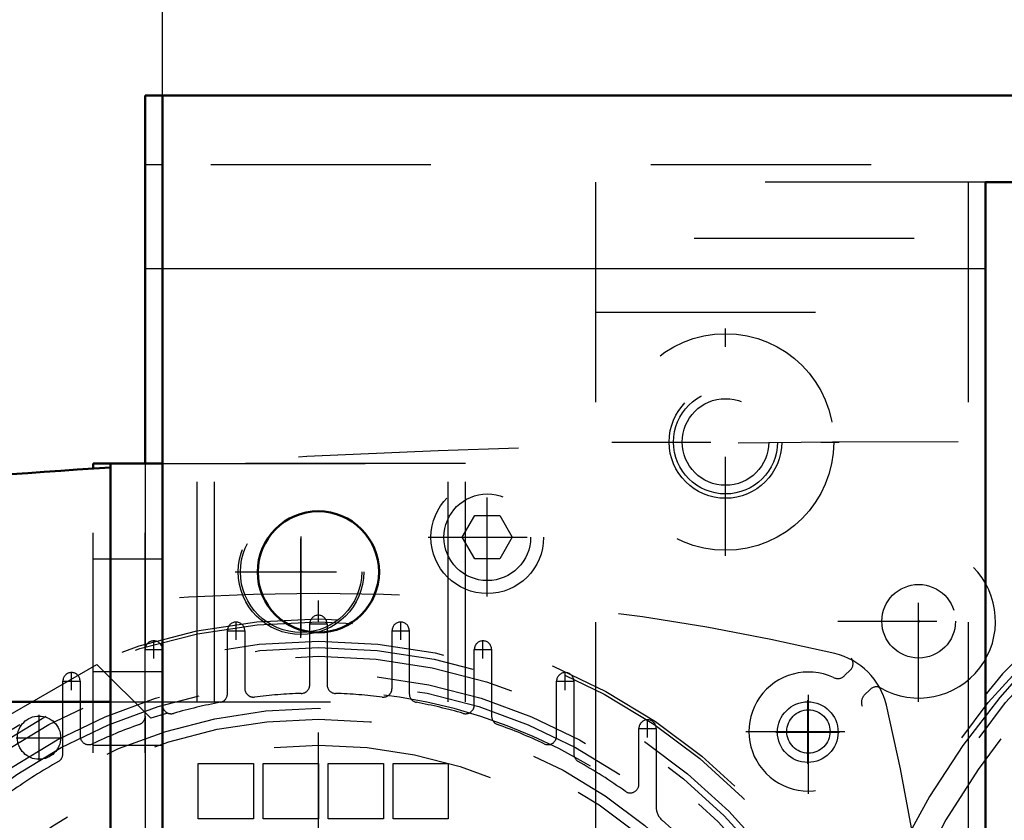
# Model space of a CAD drawing. Units: inches. Extents: x 19 to 231, y 19 to 234.
# Drawn here: x 145 to 149, y 91 to 95 of the extents above; entities that cross this region are included whole.
import ezdxf

# ---------------------------------------------------------------- set-up
doc = ezdxf.new("R2010")
doc.units = ezdxf.units.IN
doc.header["$MEASUREMENT"] = 0
doc.linetypes.add('Center', pattern=[1.5, 0.45, -0.5, 0.05, -0.5])
doc.linetypes.add('Dashed', pattern=[2, 1, -1])
for name, color, linetype, lineweight in [('2d ConnectionPoints', 7, 'Continuous', 50), ('AM_0', 7, 'Continuous', 50), ('AM_4', 3, 'Continuous', 25), ('AM_5', 3, 'Continuous', 25), ('AM_7', 7, 'Center', 25), ('AM_9', 6, 'Dashed', 25)]:
    doc.layers.add(name, color=color, linetype=linetype, lineweight=lineweight)
doc.dimstyles.get("Standard").update_dxf_attribs({"dimtxt": 0.18, "dimasz": 0.18, "dimexe": 0.18, "dimexo": 0.0625, "dimgap": 0.09, "dimtad": 0, "dimtih": 1, "dimtoh": 1, "dimdec": 4, "dimzin": 0, "dimdsep": 46, "dimtxsty": 'Standard', "dimcen": 0.09, "dimadec": 0, "dimazin": 0, "dimtfac": 1, "dimtdec": 4, "dimtofl": 0, "dimtmove": 0, "dimatfit": 3, "dimfxl": 0, "dimtolj": 1, "dimtzin": 0, "dimarcsym": 0})

# ---------------------------------------------------------------- blocks, each defined once
blk = doc.blocks.new('56_D_5774150_2_0_in_DP3G8_1_1_GN_Wire_Rope_Hoist_900')
at = {"layer": 'AM_9'}
blk.add_line((145.3389, 91.5428), (143.8429, 91.5428), dxfattribs=at)
blk = doc.blocks.new('57_2571201830_2_0_in_DP3G8_1_1_GN_Wire_Rope_Hoist_900')
at = {"layer": 'AM_0'}
for p, q in [((145.3389, 92.6025), (145.3389, 92.6255)), ((145.3389, 92.6255), (145.5754, 92.6255))]:
    blk.add_line(p, q, dxfattribs=at)
at = {"layer": 'AM_7'}
for p, q in [((146.2838, 91.8336), (146.2838, 92.4331)), ((145.9841, 92.1333), (146.5835, 92.1333)), ((145.587, 90.5585), (145.3271, 90.5585)), ((145.587, 89.3774), (145.3271, 89.3774)), ((146.2838, 87.5029), (146.2838, 88.1023)), ((145.9841, 87.8026), (146.5835, 87.8026))]:
    blk.add_line(p, q, dxfattribs=at)
at = {"layer": 'AM_9'}
for p, q in [((145.3389, 87.3105), (145.3389, 92.6025)), ((145.5751, 87.3105), (145.5751, 92.6252)), ((145.5754, 92.6255), (146.9531, 92.6255)), ((145.8114, 91.5428), (145.8114, 92.6255)), ((146.9531, 91.5428), (146.9531, 92.6252)), ((145.3389, 92.1924), (145.5751, 92.1924)), ((145.3389, 91.6806), (145.5751, 91.6806)), ((145.3389, 91.5428), (146.9531, 91.5428)), ((145.3389, 91.3459), (145.5751, 91.3459)), ((145.5751, 90.8145), (145.3389, 90.8145)), ((145.3389, 90.3026), (145.5751, 90.3026)), ((145.3389, 90.2239), (145.5751, 90.2239)), ((145.3389, 89.7121), (145.5751, 89.7121)), ((145.5751, 89.6333), (145.3389, 89.6333)), ((145.3389, 89.1215), (145.5751, 89.1215)), ((145.3389, 88.59), (145.5751, 88.59)), ((145.3389, 88.3932), (146.9531, 88.3932)), ((145.8114, 88.3932), (145.8114, 87.3105)), ((146.9531, 88.3929), (146.9531, 87.3105)), ((145.3389, 88.2554), (145.5751, 88.2554)), ((145.3389, 87.7436), (145.5751, 87.7436)), ((145.3389, 87.3105), (146.9531, 87.3105))]:
    blk.add_line(p, q, dxfattribs=at)
for centre in [(146.2838, 92.1333), (146.2838, 87.8026)]:
    blk.add_circle(centre, 0.2854, dxfattribs=at)
blk = doc.blocks.new('63_3nvihtewpjdvio5wuo2lg1cbb________0_in_DP3G8_1_1_GN_Wire_Rope_Hoist_900')
at = {"layer": 'AM_9'}
for radius in [3.7077, 3.6248, 3.1944, 3.152]:
    blk.add_circle((152.2683, 89.1801), radius, dxfattribs=at)
blk.add_arc((152.2683, 89.1801), 3.743, 270.6027, 249.9525, dxfattribs=at)
blk = doc.blocks.new('64_3637011230_TRAVEL_WHEEL_BEAM_0_in_DP3G8_1_1_GN_Wire_Rope_Hoist_900')
at = {"layer": 'AM_0'}
for p, q in [((145.5754, 94.2983), (145.5754, 92.6252)), ((145.6542, 94.2983), (145.5754, 94.2983))]:
    blk.add_line(p, q, dxfattribs=at)
at = {"layer": 'AM_4'}
blk.add_line((145.6542, 93.5109), (145.5754, 93.5109), dxfattribs=at)
at = {"layer": 'AM_7'}
for p, q in [((146.2841, 91.8435), (146.2841, 92.4223)), ((145.9947, 92.1329), (146.6522, 92.1329))]:
    blk.add_line(p, q, dxfattribs=at)
at = {"layer": 'AM_9'}
for p, q in [((145.6542, 93.9833), (145.5754, 93.9833)), ((149.3156, 93.9046), (149.3156, 86.8179)), ((145.5754, 92.6252), (145.5754, 91.7801)), ((145.5754, 91.4768), (145.5754, 86.8835))]:
    blk.add_line(p, q, dxfattribs=at)
blk.add_circle((146.2841, 92.1329), 0.2756, dxfattribs=at)
blk = doc.blocks.new('79_D_5774150_4_0_in_DP3G8_1_1_GN_Wire_Rope_Hoist_900')
at = {"layer": 'AM_0'}
blk.add_line((145.4177, 91.5425), (143.9216, 91.5425), dxfattribs=at)
blk = doc.blocks.new('80_D_2571201830_0_in_DP3G8_1_1_GN_Wire_Rope_Hoist_900')
at = {"layer": 'AM_0'}
for p, q in [((145.4177, 92.6252), (145.6539, 92.6252)), ((145.4177, 87.3102), (145.4177, 92.6252)), ((145.6539, 87.3102), (145.6539, 92.6252)), ((145.4177, 87.3102), (145.6539, 87.3102))]:
    blk.add_line(p, q, dxfattribs=at)
at = {"layer": 'AM_7'}
for p, q in [((145.6657, 90.5582), (145.4059, 90.5582)), ((145.6657, 89.3771), (145.4059, 89.3771)), ((146.3625, 87.5026), (146.3625, 88.102)), ((146.0628, 87.8023), (146.6622, 87.8023))]:
    blk.add_line(p, q, dxfattribs=at)
at = {"layer": 'AM_9'}
for p, q in [((147.0318, 92.6252), (145.6542, 92.6252)), ((145.8901, 91.5425), (145.8901, 92.6252)), ((147.0318, 91.5425), (147.0318, 92.6252)), ((145.4177, 92.1921), (145.6539, 92.1921)), ((145.4177, 91.6803), (145.6539, 91.6803)), ((145.4177, 91.5425), (147.0318, 91.5425)), ((145.4177, 91.3456), (145.6539, 91.3456)), ((145.6539, 90.8141), (145.4177, 90.8141)), ((145.4177, 90.3023), (145.6539, 90.3023)), ((145.4177, 90.2236), (145.6539, 90.2236)), ((145.4177, 89.7118), (145.6539, 89.7118)), ((145.6539, 89.633), (145.4177, 89.633)), ((145.4177, 89.1212), (145.6539, 89.1212)), ((145.4177, 88.5897), (145.6539, 88.5897)), ((145.4177, 88.3929), (147.0318, 88.3929)), ((145.8901, 88.3929), (145.8901, 87.3102)), ((147.0318, 88.3929), (147.0318, 87.3102)), ((145.4177, 88.2551), (145.6539, 88.2551)), ((145.4177, 87.7433), (145.6539, 87.7433)), ((147.0318, 87.3102), (145.6542, 87.3102))]:
    blk.add_line(p, q, dxfattribs=at)
blk.add_circle((146.3625, 87.8023), 0.2854, dxfattribs=at)
blk = doc.blocks.new('81_2127090119_8_F12_0_in_DP3G8_1_1_GN_Wire_Rope_Hoist_900')
at = {"layer": 'AM_7'}
for p, q in [((145.9888, 91.824), (145.9888, 91.9067)), ((146.3215, 91.8965), (146.4042, 91.8965)), ((146.7369, 91.824), (146.7369, 91.9067)), ((145.9475, 91.8653), (146.0302, 91.8653)), ((146.6955, 91.8653), (146.7782, 91.8653)), ((145.6148, 91.7387), (145.6148, 91.8214)), ((147.1109, 91.7387), (147.1109, 91.8214)), ((145.5735, 91.7801), (145.6561, 91.7801)), ((147.0695, 91.7801), (147.1522, 91.7801)), ((145.2408, 91.5945), (145.2408, 91.6772)), ((147.4849, 91.5945), (147.4849, 91.6772)), ((145.1994, 91.6359), (145.2821, 91.6359)), ((147.4435, 91.6359), (147.5262, 91.6359)), ((148.5872, 91.2599), (148.5872, 91.5492)), ((145.0931, 91.276), (145.0931, 91.4826)), ((147.8589, 91.3798), (147.8589, 91.4625)), ((147.8176, 91.4211), (147.9002, 91.4211)), ((148.4426, 91.4046), (148.7319, 91.4046)), ((144.9898, 91.3793), (145.1965, 91.3793))]:
    blk.add_line(p, q, dxfattribs=at)
at = {"layer": 'AM_9'}
for p, q in [((146.3235, 91.6198), (146.3235, 91.8965)), ((146.4022, 91.8965), (146.4022, 91.6198)), ((145.9494, 91.5787), (145.9494, 91.8653)), ((146.0282, 91.8653), (146.0282, 91.6032)), ((146.6975, 91.6032), (146.6975, 91.8653)), ((146.7762, 91.8653), (146.7762, 91.5787)), ((145.5754, 91.4768), (145.5754, 91.7801)), ((147.0715, 91.5275), (147.0715, 91.7801)), ((147.1502, 91.7801), (147.1502, 91.4768)), ((144.6735, 91.3188), (145.3554, 91.7125)), ((145.3554, 91.7125), (145.6021, 91.4686)), ((145.2014, 91.3053), (145.2014, 91.6359)), ((145.2802, 91.6359), (145.2802, 91.3869)), ((147.4455, 91.3869), (147.4455, 91.6359)), ((147.5243, 91.6359), (147.5243, 91.3053)), ((147.8195, 91.1675), (147.8195, 91.4211)), ((147.8983, 91.4211), (147.8983, 91.0633)), ((145.8164, 91.262), (146.0676, 91.262)), ((145.8164, 91.0109), (145.8164, 91.262)), ((146.0676, 91.262), (146.0676, 91.0109)), ((146.1117, 91.262), (146.3628, 91.262)), ((146.1117, 91.0109), (146.1117, 91.262)), ((146.3628, 91.262), (146.3628, 91.0109)), ((146.4069, 91.262), (146.6581, 91.262)), ((146.4069, 91.0109), (146.4069, 91.262)), ((146.6581, 91.262), (146.6581, 91.0109)), ((146.7022, 91.262), (146.9534, 91.262)), ((146.7022, 91.0109), (146.7022, 91.262)), ((146.9534, 91.262), (146.9534, 91.0109)), ((146.0676, 91.0109), (145.8164, 91.0109)), ((146.3628, 91.0109), (146.1117, 91.0109)), ((146.6581, 91.0109), (146.4069, 91.0109)), ((146.9534, 91.0109), (146.7022, 91.0109))]:
    blk.add_line(p, q, dxfattribs=at)
for centre, radius in [((146.3628, 89.1801), 2.7402), ((146.3628, 89.1801), 2.7265), ((146.3628, 89.1801), 2.6378), ((146.3628, 89.1801), 2.6084), ((146.3628, 89.1801), 2.5691), ((146.3628, 89.1801), 2.4902), ((146.3628, 89.1801), 2.4509), ((148.5872, 91.4046), 0.1378), ((146.3628, 89.1801), 2.3328), ((145.0931, 91.3793), 0.0984), ((146.3628, 89.1801), 2.2835), ((146.3628, 89.1801), 2.1654)]:
    blk.add_circle(centre, radius, dxfattribs=at)
for centre, radius, start, end in [((146.3628, 81.7983), 10.2362, 76.74375, 103.25625), ((146.3628, 91.8965), 0.0394, 0, 180), ((145.9888, 91.8653), 0.0394, 0, 180), ((146.7369, 91.8653), 0.0394, 360, 180), ((145.6148, 91.7801), 0.0394, 360, 180), ((147.1109, 91.7801), 0.0394, 0, 180), ((148.6378, 91.4552), 0.315, 13.2563, 76.7437), ((145.2408, 91.6359), 0.0394, 360, 180), ((147.4849, 91.6359), 0.0394, 0, 180), ((146.2841, 91.6198), 0.0394, 271.8486, 0), ((146.4416, 91.6198), 0.0394, 180, 268.1514), ((146.3628, 89.1801), 2.4116, 11.6113, 108.3887), ((145.9101, 91.5787), 0.0394, 280.6893, 0), ((146.0676, 91.6032), 0.0394, 180, 276.948), ((146.3628, 89.1801), 2.4016, 91.8486, 96.948), ((146.3628, 89.1801), 2.4016, 83.052, 88.1514), ((146.6581, 91.6032), 0.0394, 263.052, 360), ((146.8156, 91.5787), 0.0394, 180, 259.3107), ((145.6935, 91.5275), 0.0394, 180, 285.914), ((146.3628, 89.1801), 2.4016, 100.6893, 105.914), ((146.3628, 89.1801), 2.4016, 74.086, 79.3107), ((147.0321, 91.5275), 0.0394, 254.086, 360), ((138.9809, 89.1801), 10.2362, 346.74375, 13.25625), ((145.5361, 91.4768), 0.0394, 289.7983, 0), ((147.1896, 91.4768), 0.0394, 180, 250.2017), ((146.3628, 89.1801), 2.4016, 109.7983, 115.3039), ((146.3628, 89.1801), 2.4016, 64.6961, 70.2017), ((147.8589, 91.4211), 0.0394, 360, 180), ((145.3195, 91.3869), 0.0394, 180, 295.3039), ((147.4061, 91.3869), 0.0394, 244.6961, 360), ((145.162, 91.3053), 0.0394, 299.4679, 0), ((147.5636, 91.3053), 0.0394, 180, 240.5321), ((146.3628, 89.1801), 2.4016, 119.4679, 125.4959), ((146.3628, 89.1801), 2.4016, 54.5041, 60.5321), ((147.7802, 91.1675), 0.0394, 234.5041, 360), ((147.977, 91.0633), 0.0787, 180, 229.3985), ((146.3628, 89.1801), 2.4016, 42.2318, 49.3985)]:
    blk.add_arc(centre, radius, start, end, dxfattribs=at)
blk = doc.blocks.new('83_2227099300_SF25_0_in_DP3G8_1_1_GN_Wire_Rope_Hoist_900')
at = {"layer": 'AM_0'}
blk.add_arc((149.1423, 33.67), 59.0551, 93.616121, 95.955715, dxfattribs=at)
at = {"layer": 'AM_7'}
for p, q in [((147.1306, 92.0217), (147.1306, 92.5591)), ((146.8619, 92.2904), (147.3993, 92.2904)), ((149.0912, 91.5418), (149.0912, 92.2752)), ((148.7245, 91.9085), (149.4579, 91.9085)), ((148.59, 91.1233), (148.59, 91.6913)), ((148.306, 91.4073), (148.874, 91.4073))]:
    blk.add_line(p, q, dxfattribs=at)
at = {"layer": 'AM_9'}
for p, q in [((147.0169, 92.2904), (147.0737, 92.3888)), ((147.0737, 92.3888), (147.1874, 92.3888)), ((147.1874, 92.3888), (147.2442, 92.2904)), ((147.0737, 92.192), (147.0169, 92.2904)), ((147.2442, 92.2904), (147.1874, 92.192)), ((147.1874, 92.192), (147.0737, 92.192)), ((148.7548, 91.6612), (148.7816, 91.688)), ((148.8707, 91.5989), (148.8439, 91.5721))]:
    blk.add_line(p, q, dxfattribs=at)
for centre, radius in [((147.1306, 92.2904), 0.2559), ((147.1306, 92.2904), 0.1969), ((149.0912, 91.9085), 0.1673), ((148.59, 91.4073), 0.0984)]:
    blk.add_circle(centre, radius, dxfattribs=at)
for centre, radius, start, end in [((149.1423, 33.67), 59.0551, 84.053473, 93.328747), ((149.0912, 91.9085), 0.3492, 240.2734, 209.7266), ((148.7537, 91.7158), 0.0394, 315, 29.7266), ((148.59, 91.4073), 0.2705, 64.953, 25.047), ((148.7233, 91.6927), 0.0445, 244.953, 315), ((148.8985, 91.571), 0.0394, 60.2734, 135), ((148.8753, 91.5407), 0.0445, 135, 205.047)]:
    blk.add_arc(centre, radius, start, end, dxfattribs=at)
blk = doc.blocks.new('84_2227001220_SF2_0_in_DP3G8_1_1_GN_Wire_Rope_Hoist_900')
at = {"layer": 'AM_7'}
for p, q in [((148.2132, 92.2067), (148.2132, 93.2402)), ((147.6965, 92.7235), (148.73, 92.7235))]:
    blk.add_line(p, q, dxfattribs=at)
at = {"layer": 'AM_9'}
blk.add_line((147.6227, 93.314), (157.0715, 93.314), dxfattribs=at)
for radius in [0.4921, 0.2362, 0.1969]:
    blk.add_circle((148.2132, 92.7235), radius, dxfattribs=at)
blk = doc.blocks.new('90_pz7wkjuzabf7g5ib76zll90aj________0_in_DP3G8_1_1_GN_Wire_Rope_Hoist_900')
at = {"layer": 'AM_9'}
for radius in [3.7077, 3.1944, 3.152]:
    blk.add_circle((152.3471, 89.1801), radius, dxfattribs=at)
for radius, start, end in [(3.743, 314.9196, 225.0804), (3.6248, 313.0138, 226.9862)]:
    blk.add_arc((152.3471, 89.1801), radius, start, end, dxfattribs=at)
blk = doc.blocks.new('91_3637010230_TRAVEL_WHEEL_BEAM_0_in_DP3G8_1_1_GN_Wire_Rope_Hoist_900')
at = {"layer": 'AM_0'}
for p, q in [((167.8774, 94.2983), (145.6542, 94.2983)), ((145.6542, 94.2983), (145.6542, 86.4242)), ((149.3943, 93.9046), (149.3943, 86.8179)), ((155.2998, 93.9046), (149.3943, 93.9046))]:
    blk.add_line(p, q, dxfattribs=at)
blk.add_circle((146.3628, 92.1329), 0.2756, dxfattribs=at)
at = {"layer": 'AM_4'}
blk.add_line((149.3943, 93.5109), (145.6542, 93.5109), dxfattribs=at)
at = {"layer": 'AM_7'}
blk.add_line((146.3628, 86.303), (146.3628, 92.4223), dxfattribs=at)
at = {"layer": 'AM_9'}
for p, q in [((206.8746, 93.9833), (145.6542, 93.9833)), ((149.3943, 93.9046), (147.6227, 93.9046)), ((147.6227, 93.9046), (147.6227, 86.8179)), ((157.0715, 93.649), (147.6227, 93.649)), ((155.2998, 93.5109), (149.3943, 93.5109))]:
    blk.add_line(p, q, dxfattribs=at)
blk.add_circle((148.2132, 92.7235), 0.2559, dxfattribs=at)
blk = doc.blocks.new('*D151')
at = {"layer": 'AM_5', "color": 0, "lineweight": -2}
for p, q in [((174.5203, 111.0308), (120.4199, 111.0308)), ((120.4199, 110.2808), (120.4199, 100.8733)), ((120.4199, 86.7801), (120.4199, 96.1876)), ((152.3471, 86.0301), (120.4199, 86.0301))]:
    blk.add_line(p, q, dxfattribs=at)
at = {"layer": 'AM_5', "color": 0}
for points in [[(120.5449, 110.2808), (120.2949, 110.2808), (120.4199, 111.0308)], [(120.2949, 86.7801), (120.5449, 86.7801), (120.4199, 86.0301)]]:
    blk.add_solid(points, dxfattribs=at)
at = {"layer": 'Defpoints', "color": 0}
for p in [(121.1699, 111.0308), (174.5203, 111.0308), (152.3471, 86.0301)]:
    blk.add_point(p, dxfattribs=at)
at = {"layer": 'AM_5', "color": 0, "insert": (120.4199, 98.5305), "char_height": 1.5, "attachment_point": 5, "rotation": 90}
blk.add_mtext("\\A1;25''", dxfattribs=at)
blk = doc.blocks.new('*D152')
at = {"layer": 'AM_5', "color": 0, "lineweight": -2}
for p, q in [((128.4699, 96.418), (127.7199, 89.968)), ((129.2199, 96.418), (128.4699, 96.418)), ((142.2681, 89.968), (127.7199, 89.968)), ((127.7199, 86.7801), (127.7199, 89.218)), ((152.3471, 86.0301), (127.7199, 86.0301))]:
    blk.add_line(p, q, dxfattribs=at)
at = {"layer": 'AM_5', "color": 0}
for points in [[(127.8449, 89.218), (127.5949, 89.218), (127.7199, 89.968)], [(127.5949, 86.7801), (127.8449, 86.7801), (127.7199, 86.0301)]]:
    blk.add_solid(points, dxfattribs=at)
at = {"layer": 'Defpoints', "color": 0}
for p in [(131.1699, 89.968), (142.2681, 89.968), (152.3471, 86.0301)]:
    blk.add_point(p, dxfattribs=at)
at = {"layer": 'AM_5', "color": 0, "insert": (130.4199, 96.418), "char_height": 1.5, "attachment_point": 5, "rotation": 90}
blk.add_mtext("\\A1;3.937''", dxfattribs=at)
blk = doc.blocks.new('*D153')
at = {"layer": 'AM_5', "color": 0, "lineweight": -2}
for p, q in [((145.6544, 90.3612), (145.6544, 121.8199)), ((146.4044, 121.8199), (172.1716, 121.8199)), ((206.1244, 121.8199), (180.3573, 121.8199)), ((206.8744, 90.3612), (206.8744, 121.8199))]:
    blk.add_line(p, q, dxfattribs=at)
at = {"layer": 'AM_5', "color": 0}
for points in [[(146.4044, 121.9449), (146.4044, 121.6949), (145.6544, 121.8199)], [(206.1244, 121.6949), (206.1244, 121.9449), (206.8744, 121.8199)]]:
    blk.add_solid(points, dxfattribs=at)
at = {"layer": 'Defpoints', "color": 0}
for p in [(206.8744, 121.0699), (145.6544, 90.3612), (206.8744, 90.3612)]:
    blk.add_point(p, dxfattribs=at)
at = {"layer": 'AM_5', "color": 0, "insert": (176.2644, 121.8199), "char_height": 1.5, "attachment_point": 5}
blk.add_mtext("\\A1;61.22''", dxfattribs=at)

msp = doc.modelspace()

# ---------------------------------------------------------------- linework, layer by layer
at = {"layer": '2d ConnectionPoints'}
for p in [(146.2841, 92.1338), (149.09118, 91.90849), (148.58724, 91.40455)]:
    msp.add_point(p, dxfattribs=at)

# ---------------------------------------------------------------- block references
for name in ['64_3637011230_TRAVEL_WHEEL_BEAM_0_in_DP3G8_1_1_GN_Wire_Rope_Hoist_900', '91_3637010230_TRAVEL_WHEEL_BEAM_0_in_DP3G8_1_1_GN_Wire_Rope_Hoist_900', '84_2227001220_SF2_0_in_DP3G8_1_1_GN_Wire_Rope_Hoist_900', '90_pz7wkjuzabf7g5ib76zll90aj________0_in_DP3G8_1_1_GN_Wire_Rope_Hoist_900', '63_3nvihtewpjdvio5wuo2lg1cbb________0_in_DP3G8_1_1_GN_Wire_Rope_Hoist_900', '83_2227099300_SF25_0_in_DP3G8_1_1_GN_Wire_Rope_Hoist_900', '57_2571201830_2_0_in_DP3G8_1_1_GN_Wire_Rope_Hoist_900', '80_D_2571201830_0_in_DP3G8_1_1_GN_Wire_Rope_Hoist_900', '81_2127090119_8_F12_0_in_DP3G8_1_1_GN_Wire_Rope_Hoist_900', '56_D_5774150_2_0_in_DP3G8_1_1_GN_Wire_Rope_Hoist_900', '79_D_5774150_4_0_in_DP3G8_1_1_GN_Wire_Rope_Hoist_900']:
    msp.add_blockref(name, (0, 0))

# ---------------------------------------------------------------- dimensions: what is measured, and where the dimension line sits
at = {"layer": 'AM_5'}
dim = msp.add_linear_dim(base=(206.87441, 121.81991), p1=(145.65441, 90.36125), p2=(206.87441, 90.36125), text="61.22''", dimstyle='Standard', override={"dimtxt": 1.5, "dimasz": 0.75, "dimexe": 0, "dimexo": 0, "dimgap": 0.45}, dxfattribs=at)
dim.commit()
dim.dimension.update_dxf_attribs({"geometry": '*D153', "text_midpoint": (176.26441, 121.81991), "dimtype": 160})
for base, p2, text, picture, middle in [((120.41992, 111.0308), (174.52032, 111.0308), "25''", '*D151', (120.41992, 98.53047)), ((127.71992, 89.96799), (142.26806, 89.96799), "3.937''", '*D152', (130.41992, 96.41799))]:
    dim = msp.add_linear_dim(base=base, p1=(152.34709, 86.03014), p2=p2, angle=90, text=text, dimstyle='Standard', override={"dimtxt": 1.5, "dimasz": 0.75, "dimexe": 0, "dimexo": 0, "dimgap": 0.45}, dxfattribs=at)
    dim.commit()
    dim.dimension.update_dxf_attribs({"geometry": picture, "text_midpoint": middle, "dimtype": 160, "text_rotation": 90})

doc.saveas('drawing.dxf')
